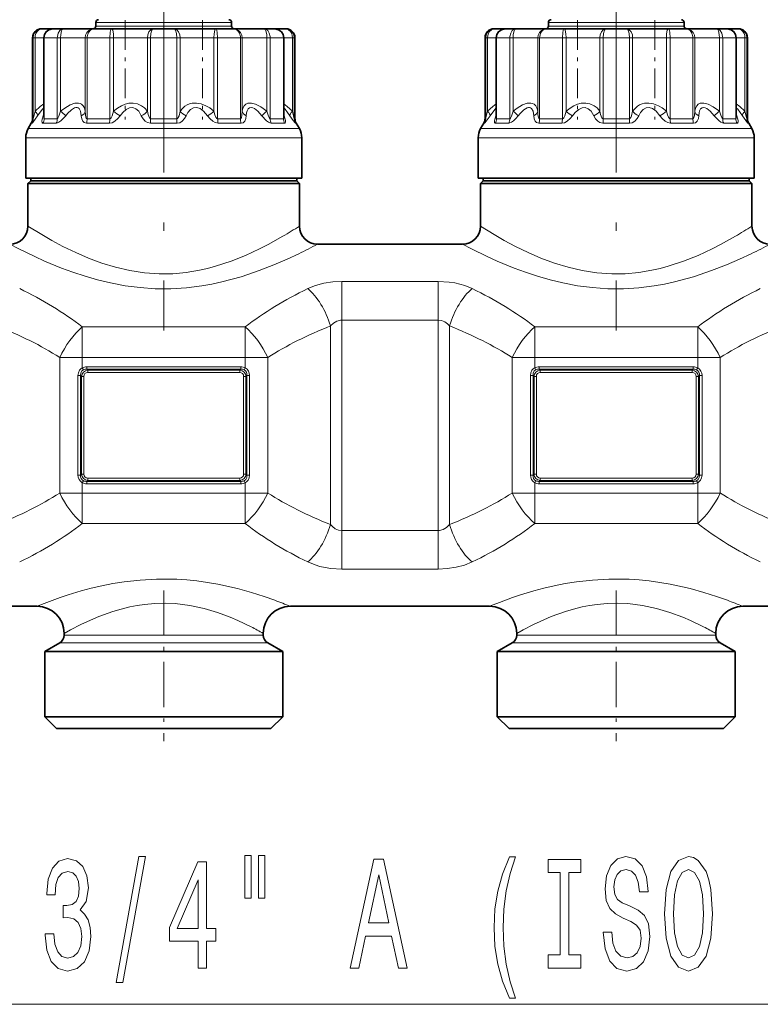
# Model space of a CAD drawing. Extents: x 0 to 420, y 0 to 297.
# Drawn here: x 127 to 148, y 171 to 198 of the extents above; entities that cross this region are included whole.
import ezdxf

# ---------------------------------------------------------------- set-up
doc = ezdxf.new("R2010")
doc.units = 0
doc.linetypes.add('DASHDOT', pattern=[18.5, 12, -3, 0.5, -3])

msp = doc.modelspace()

# ---------------------------------------------------------------- linework, layer by layer
at = {"color": 7, "linetype": 'DASHDOT', "lineweight": 13, "ltscale": 0.459015}
for p, q in [((131.416, 208.071), (131.416, 189.71)), ((143.916, 208.071), (143.916, 189.71))]:
    msp.add_line(p, q, dxfattribs=at)
at = {"color": 7, "linetype": 'DASHDOT', "lineweight": 13, "ltscale": 0.068494}
for p, q in [((130.349, 198.276), (130.349, 195.536)), ((132.484, 198.276), (132.484, 195.536)), ((142.849, 198.276), (142.849, 195.536)), ((144.984, 198.276), (144.984, 195.536))]:
    msp.add_line(p, q, dxfattribs=at)
at = {"color": 7, "lineweight": 35}
for p, q in [((128.053, 198.041), (128.041, 198.041)), ((128.362, 198.041), (128.053, 198.041)), ((128.361, 198.041), (128.362, 198.041)), ((128.455, 198.041), (128.362, 198.041)), ((128.646, 198.041), (128.455, 198.041)), ((129.489, 198.041), (128.646, 198.041)), ((129.981, 198.041), (129.489, 198.041)), ((129.541, 198.116), (129.541, 198.216)), ((131.132, 198.041), (129.981, 198.041)), ((131.701, 198.041), (131.132, 198.041)), ((132.852, 198.041), (131.701, 198.041)), ((133.344, 198.041), (132.852, 198.041)), ((133.291, 198.116), (133.291, 198.216)), ((134.187, 198.041), (133.344, 198.041)), ((134.471, 198.041), (134.187, 198.041)), ((134.779, 198.041), (134.435, 198.041)), ((134.791, 198.041), (134.779, 198.041)), ((140.553, 198.041), (140.541, 198.041)), ((140.862, 198.041), (140.553, 198.041)), ((140.861, 198.041), (140.862, 198.041)), ((140.955, 198.041), (140.862, 198.041)), ((141.146, 198.041), (140.955, 198.041)), ((141.989, 198.041), (141.146, 198.041)), ((142.481, 198.041), (141.989, 198.041)), ((142.041, 198.116), (142.041, 198.216)), ((143.632, 198.041), (142.481, 198.041)), ((144.201, 198.041), (143.632, 198.041)), ((145.352, 198.041), (144.201, 198.041)), ((145.844, 198.041), (145.352, 198.041)), ((145.791, 198.116), (145.791, 198.216)), ((146.687, 198.041), (145.844, 198.041)), ((146.971, 198.041), (146.687, 198.041)), ((147.279, 198.041), (146.935, 198.041)), ((147.291, 198.041), (147.279, 198.041)), ((127.791, 195.557), (127.791, 197.791)), ((128.1, 195.609), (128.1, 197.791)), ((134.733, 195.609), (134.733, 197.791)), ((135.041, 195.557), (135.041, 197.791)), ((140.291, 195.557), (140.291, 197.791)), ((140.6, 195.609), (140.6, 197.791)), ((147.233, 195.609), (147.233, 197.791)), ((147.541, 195.557), (147.541, 197.791)), ((128.1, 195.604), (128.1, 195.609)), ((134.733, 195.604), (134.733, 195.609)), ((140.6, 195.604), (140.6, 195.609)), ((147.233, 195.604), (147.233, 195.609)), ((127.758, 195.432), (127.671, 195.282)), ((135.075, 195.432), (135.162, 195.282)), ((140.258, 195.432), (140.171, 195.282)), ((147.575, 195.432), (147.662, 195.282)), ((127.604, 193.916), (127.604, 195.032)), ((135.229, 193.916), (135.229, 195.032)), ((140.104, 193.916), (140.104, 195.032)), ((147.729, 193.916), (147.729, 195.032)), ((128.071, 193.916), (127.604, 193.916)), ((127.741, 193.841), (127.741, 193.916)), ((135.229, 193.916), (128.071, 193.916)), ((135.091, 193.841), (135.091, 193.916)), ((140.571, 193.916), (140.104, 193.916)), ((140.241, 193.841), (140.241, 193.916)), ((147.729, 193.916), (140.571, 193.916)), ((147.591, 193.841), (147.591, 193.916)), ((127.741, 193.841), (127.666, 193.766)), ((127.666, 193.766), (134.707, 193.766)), ((127.666, 193.766), (127.666, 192.591)), ((127.741, 193.841), (128.191, 193.841)), ((128.191, 193.841), (134.642, 193.841)), ((134.642, 193.841), (135.091, 193.841)), ((134.707, 193.766), (135.166, 193.766)), ((135.091, 193.841), (135.166, 193.766)), ((135.166, 193.766), (135.166, 192.591)), ((140.241, 193.841), (140.166, 193.766)), ((140.166, 193.766), (147.207, 193.766)), ((140.166, 193.766), (140.166, 192.591)), ((140.241, 193.841), (140.691, 193.841)), ((140.691, 193.841), (147.142, 193.841)), ((147.142, 193.841), (147.591, 193.841)), ((147.207, 193.766), (147.666, 193.766)), ((147.591, 193.841), (147.666, 193.766)), ((147.666, 193.766), (147.666, 192.591)), ((135.666, 192.091), (139.666, 192.091)), ((122.416, 182.091), (127.916, 182.091)), ((134.916, 182.091), (140.416, 182.091)), ((147.416, 182.091), (152.916, 182.091)), ((128.666, 181.341), (128.666, 181.295)), ((134.166, 181.341), (134.166, 181.295)), ((141.166, 181.341), (141.166, 181.295)), ((146.666, 181.341), (146.666, 181.295)), ((128.541, 181.079), (128.129, 180.841)), ((128.129, 180.841), (134.301, 180.841)), ((128.129, 180.841), (128.129, 179.041)), ((134.291, 181.079), (134.704, 180.841)), ((134.301, 180.841), (134.704, 180.841)), ((134.704, 180.841), (134.704, 179.041)), ((141.041, 181.079), (140.629, 180.841)), ((140.629, 180.841), (146.801, 180.841)), ((140.629, 180.841), (140.629, 179.041)), ((146.791, 181.079), (147.204, 180.841)), ((146.801, 180.841), (147.204, 180.841)), ((147.204, 180.841), (147.204, 179.041)), ((128.129, 179.041), (134.301, 179.041)), ((128.454, 178.716), (128.129, 179.041)), ((134.301, 179.041), (134.704, 179.041)), ((134.379, 178.716), (134.704, 179.041)), ((140.629, 179.041), (146.801, 179.041)), ((140.954, 178.716), (140.629, 179.041)), ((146.801, 179.041), (147.204, 179.041)), ((146.879, 178.716), (147.204, 179.041)), ((128.454, 178.716), (134.016, 178.716)), ((134.016, 178.716), (134.379, 178.716)), ((140.954, 178.716), (146.516, 178.716)), ((146.516, 178.716), (146.879, 178.716))]:
    msp.add_line(p, q, dxfattribs=at)
at = {"color": 7, "lineweight": 13}
for p, q in [((129.771, 198.216), (129.541, 198.216)), ((129.771, 198.116), (129.541, 198.116)), ((133.291, 198.216), (129.771, 198.216)), ((133.291, 198.116), (129.771, 198.116)), ((142.271, 198.216), (142.041, 198.216)), ((142.271, 198.116), (142.041, 198.116)), ((145.791, 198.216), (142.271, 198.216)), ((145.791, 198.116), (142.271, 198.116)), ((127.81, 197.791), (127.791, 197.791)), ((127.862, 197.791), (127.81, 197.791)), ((127.81, 195.557), (127.81, 197.791)), ((128.1, 197.791), (127.862, 197.791)), ((127.862, 195.764), (127.862, 197.791)), ((128.111, 197.791), (128.1, 197.791)), ((128.235, 197.791), (128.111, 197.791)), ((128.111, 195.557), (128.111, 197.791)), ((128.475, 197.791), (128.235, 197.791)), ((128.565, 197.791), (128.475, 197.791)), ((128.475, 195.557), (128.475, 197.791)), ((129.247, 197.791), (128.565, 197.791)), ((128.565, 195.764), (128.565, 197.791)), ((129.298, 197.791), (129.247, 197.791)), ((129.247, 195.764), (129.247, 197.791)), ((129.928, 197.791), (129.298, 197.791)), ((129.298, 195.557), (129.298, 197.791)), ((130.032, 197.791), (129.928, 197.791)), ((129.928, 195.557), (129.928, 197.791)), ((130.963, 197.791), (130.032, 197.791)), ((130.032, 195.764), (130.032, 197.791)), ((131.053, 197.791), (130.963, 197.791)), ((130.963, 195.764), (130.963, 197.791)), ((131.78, 197.791), (131.053, 197.791)), ((131.053, 195.557), (131.053, 197.791)), ((131.87, 197.791), (131.78, 197.791)), ((131.78, 195.557), (131.78, 197.791)), ((132.801, 197.791), (131.87, 197.791)), ((131.87, 195.764), (131.87, 197.791)), ((132.905, 197.791), (132.801, 197.791)), ((132.801, 195.764), (132.801, 197.791)), ((133.535, 197.791), (132.905, 197.791)), ((132.905, 195.557), (132.905, 197.791)), ((133.586, 197.791), (133.535, 197.791)), ((133.535, 195.557), (133.535, 197.791)), ((134.268, 197.791), (133.586, 197.791)), ((133.586, 195.764), (133.586, 197.791)), ((134.358, 197.791), (134.268, 197.791)), ((134.268, 195.764), (134.268, 197.791)), ((134.722, 197.791), (134.358, 197.791)), ((134.358, 195.557), (134.358, 197.791)), ((134.733, 197.791), (134.722, 197.791)), ((134.722, 195.557), (134.722, 197.791)), ((134.971, 197.791), (134.733, 197.791)), ((135.023, 197.791), (134.971, 197.791)), ((134.971, 195.764), (134.971, 197.791)), ((135.041, 197.791), (135.023, 197.791)), ((135.023, 195.557), (135.023, 197.791)), ((140.31, 197.791), (140.291, 197.791)), ((140.362, 197.791), (140.31, 197.791)), ((140.31, 195.557), (140.31, 197.791)), ((140.6, 197.791), (140.362, 197.791)), ((140.362, 195.764), (140.362, 197.791)), ((140.611, 197.791), (140.6, 197.791)), ((140.735, 197.791), (140.611, 197.791)), ((140.611, 195.557), (140.611, 197.791)), ((140.975, 197.791), (140.735, 197.791)), ((141.065, 197.791), (140.975, 197.791)), ((140.975, 195.557), (140.975, 197.791)), ((141.747, 197.791), (141.065, 197.791)), ((141.065, 195.764), (141.065, 197.791)), ((141.798, 197.791), (141.747, 197.791)), ((141.747, 195.764), (141.747, 197.791)), ((142.428, 197.791), (141.798, 197.791)), ((141.798, 195.557), (141.798, 197.791)), ((142.532, 197.791), (142.428, 197.791)), ((142.428, 195.557), (142.428, 197.791)), ((143.463, 197.791), (142.532, 197.791)), ((142.532, 195.764), (142.532, 197.791)), ((143.553, 197.791), (143.463, 197.791)), ((143.463, 195.764), (143.463, 197.791)), ((144.28, 197.791), (143.553, 197.791)), ((143.553, 195.557), (143.553, 197.791)), ((144.37, 197.791), (144.28, 197.791)), ((144.28, 195.557), (144.28, 197.791)), ((145.301, 197.791), (144.37, 197.791)), ((144.37, 195.764), (144.37, 197.791)), ((145.405, 197.791), (145.301, 197.791)), ((145.301, 195.764), (145.301, 197.791)), ((146.035, 197.791), (145.405, 197.791)), ((145.405, 195.557), (145.405, 197.791)), ((146.086, 197.791), (146.035, 197.791)), ((146.035, 195.557), (146.035, 197.791)), ((146.768, 197.791), (146.086, 197.791)), ((146.086, 195.764), (146.086, 197.791)), ((146.858, 197.791), (146.768, 197.791)), ((146.768, 195.764), (146.768, 197.791)), ((147.222, 197.791), (146.858, 197.791)), ((146.858, 195.557), (146.858, 197.791)), ((147.233, 197.791), (147.222, 197.791)), ((147.222, 195.557), (147.222, 197.791)), ((147.471, 197.791), (147.233, 197.791)), ((147.523, 197.791), (147.471, 197.791)), ((147.471, 195.764), (147.471, 197.791)), ((147.541, 197.791), (147.523, 197.791)), ((147.523, 195.557), (147.523, 197.791)), ((127.81, 195.557), (127.791, 195.557)), ((128.089, 195.639), (128.1, 195.672)), ((128.235, 195.557), (128.111, 195.557)), ((128.475, 195.557), (128.235, 195.557)), ((129.928, 195.557), (129.298, 195.557)), ((131.78, 195.557), (131.053, 195.557)), ((133.535, 195.557), (132.905, 195.557)), ((134.722, 195.557), (134.358, 195.557)), ((134.733, 195.672), (134.744, 195.639)), ((135.041, 195.557), (135.023, 195.557)), ((140.31, 195.557), (140.291, 195.557)), ((140.589, 195.639), (140.6, 195.672)), ((140.735, 195.557), (140.611, 195.557)), ((140.975, 195.557), (140.735, 195.557)), ((142.428, 195.557), (141.798, 195.557)), ((144.28, 195.557), (143.553, 195.557)), ((146.035, 195.557), (145.405, 195.557)), ((147.222, 195.557), (146.858, 195.557)), ((147.233, 195.672), (147.244, 195.639)), ((147.541, 195.557), (147.523, 195.557)), ((128.129, 195.282), (127.671, 195.282)), ((127.776, 195.432), (127.758, 195.432)), ((128.206, 195.432), (128.081, 195.432)), ((128.129, 195.282), (135.162, 195.282)), ((128.448, 195.432), (128.206, 195.432)), ((129.914, 195.432), (129.279, 195.432)), ((131.783, 195.432), (131.05, 195.432)), ((133.554, 195.432), (132.919, 195.432)), ((134.752, 195.432), (134.385, 195.432)), ((135.075, 195.432), (135.056, 195.432)), ((140.629, 195.282), (140.171, 195.282)), ((140.276, 195.432), (140.258, 195.432)), ((140.706, 195.432), (140.581, 195.432)), ((140.629, 195.282), (147.662, 195.282)), ((140.948, 195.432), (140.706, 195.432)), ((142.414, 195.432), (141.779, 195.432)), ((144.283, 195.432), (143.55, 195.432)), ((146.054, 195.432), (145.419, 195.432)), ((147.252, 195.432), (146.885, 195.432)), ((147.575, 195.432), (147.556, 195.432)), ((128.071, 195.032), (127.604, 195.032)), ((128.071, 195.032), (135.229, 195.032)), ((140.571, 195.032), (140.104, 195.032)), ((140.571, 195.032), (147.729, 195.032)), ((136.334, 191.062), (136.334, 189.996)), ((136.334, 191.062), (138.999, 191.062)), ((138.999, 191.062), (138.999, 189.996)), ((129.166, 188.964), (129.166, 189.806)), ((129.166, 189.806), (133.666, 189.806)), ((133.666, 188.964), (133.666, 189.806)), ((136.021, 184.348), (136.021, 189.833)), ((136.334, 184.185), (136.334, 189.996)), ((136.334, 189.996), (138.999, 189.996)), ((138.999, 184.185), (138.999, 189.996)), ((139.311, 184.348), (139.311, 189.833)), ((141.666, 188.964), (141.666, 189.806)), ((141.666, 189.806), (146.166, 189.806)), ((146.166, 188.964), (146.166, 189.806)), ((129.166, 188.964), (128.541, 188.964)), ((128.541, 185.218), (128.541, 188.964)), ((129.166, 188.676), (129.166, 188.964)), ((129.166, 188.964), (133.666, 188.964)), ((129.289, 188.706), (129.289, 188.641)), ((133.544, 188.706), (129.289, 188.706)), ((133.544, 188.706), (133.544, 188.641)), ((133.666, 188.964), (134.291, 188.964)), ((133.666, 188.676), (133.666, 188.964)), ((134.291, 185.218), (134.291, 188.964)), ((141.666, 188.964), (141.041, 188.964)), ((141.041, 185.218), (141.041, 188.964)), ((141.666, 188.676), (141.666, 188.964)), ((141.666, 188.964), (146.166, 188.964)), ((141.789, 188.706), (141.789, 188.641)), ((146.044, 188.706), (141.789, 188.706)), ((146.044, 188.706), (146.044, 188.641)), ((146.166, 188.964), (146.791, 188.964)), ((146.166, 188.676), (146.166, 188.964)), ((146.791, 185.218), (146.791, 188.964)), ((129.047, 188.465), (129.119, 188.465)), ((129.047, 185.717), (129.047, 188.465)), ((129.119, 185.717), (129.119, 188.465)), ((129.119, 188.465), (129.145, 188.439)), ((129.145, 188.439), (129.145, 185.742)), ((129.145, 188.439), (129.21, 188.439)), ((129.195, 188.625), (129.166, 188.676)), ((129.21, 188.439), (129.21, 185.742)), ((129.289, 188.641), (129.318, 188.612)), ((133.544, 188.641), (129.289, 188.641)), ((129.318, 188.612), (129.318, 188.547)), ((129.318, 188.612), (133.515, 188.612)), ((129.318, 188.547), (133.515, 188.547)), ((133.544, 188.641), (133.515, 188.612)), ((133.515, 188.612), (133.515, 188.547)), ((133.623, 185.742), (133.623, 188.439)), ((133.688, 188.439), (133.623, 188.439)), ((133.638, 188.625), (133.666, 188.676)), ((133.714, 188.465), (133.688, 188.439)), ((133.688, 185.742), (133.688, 188.439)), ((133.714, 188.465), (133.714, 185.717)), ((133.786, 188.465), (133.714, 188.465)), ((133.786, 188.465), (133.786, 185.717)), ((141.547, 188.465), (141.619, 188.465)), ((141.547, 185.717), (141.547, 188.465)), ((141.619, 185.717), (141.619, 188.465)), ((141.619, 188.465), (141.645, 188.439)), ((141.645, 188.439), (141.645, 185.742)), ((141.645, 188.439), (141.71, 188.439)), ((141.695, 188.625), (141.666, 188.676)), ((141.71, 188.439), (141.71, 185.742)), ((141.789, 188.641), (141.818, 188.612)), ((146.044, 188.641), (141.789, 188.641)), ((141.818, 188.612), (141.818, 188.547)), ((141.818, 188.612), (146.015, 188.612)), ((141.818, 188.547), (146.015, 188.547)), ((146.044, 188.641), (146.015, 188.612)), ((146.015, 188.612), (146.015, 188.547)), ((146.123, 185.742), (146.123, 188.439)), ((146.188, 188.439), (146.123, 188.439)), ((146.138, 188.625), (146.166, 188.676)), ((146.214, 188.465), (146.188, 188.439)), ((146.188, 185.742), (146.188, 188.439)), ((146.214, 188.465), (146.214, 185.717)), ((146.286, 188.465), (146.214, 188.465)), ((146.286, 188.465), (146.286, 185.717)), ((129.047, 185.717), (129.119, 185.717)), ((129.119, 185.717), (129.145, 185.742)), ((129.145, 185.742), (129.21, 185.742)), ((133.688, 185.742), (133.623, 185.742)), ((133.714, 185.717), (133.688, 185.742)), ((133.786, 185.717), (133.714, 185.717)), ((141.547, 185.717), (141.619, 185.717)), ((141.619, 185.717), (141.645, 185.742)), ((141.645, 185.742), (141.71, 185.742)), ((146.188, 185.742), (146.123, 185.742)), ((146.214, 185.717), (146.188, 185.742)), ((146.286, 185.717), (146.214, 185.717)), ((129.195, 185.557), (129.166, 185.505)), ((129.166, 185.218), (129.166, 185.505)), ((129.289, 185.54), (129.318, 185.569)), ((133.544, 185.54), (129.289, 185.54)), ((129.289, 185.475), (129.289, 185.54)), ((133.544, 185.475), (129.289, 185.475)), ((133.515, 185.634), (129.318, 185.634)), ((129.318, 185.569), (129.318, 185.634)), ((133.515, 185.569), (129.318, 185.569)), ((133.515, 185.569), (133.515, 185.634)), ((133.544, 185.54), (133.515, 185.569)), ((133.544, 185.475), (133.544, 185.54)), ((133.638, 185.557), (133.666, 185.505)), ((133.666, 185.218), (133.666, 185.505)), ((141.695, 185.557), (141.666, 185.505)), ((141.666, 185.218), (141.666, 185.505)), ((141.789, 185.54), (141.818, 185.569)), ((146.044, 185.54), (141.789, 185.54)), ((141.789, 185.475), (141.789, 185.54)), ((146.044, 185.475), (141.789, 185.475)), ((146.015, 185.634), (141.818, 185.634)), ((141.818, 185.569), (141.818, 185.634)), ((146.015, 185.569), (141.818, 185.569)), ((146.015, 185.569), (146.015, 185.634)), ((146.044, 185.54), (146.015, 185.569)), ((146.044, 185.475), (146.044, 185.54)), ((146.138, 185.557), (146.166, 185.505)), ((146.166, 185.218), (146.166, 185.505)), ((129.166, 185.218), (128.541, 185.218)), ((129.166, 185.218), (133.666, 185.218)), ((129.166, 184.376), (129.166, 185.218)), ((133.666, 185.218), (134.291, 185.218)), ((133.666, 184.376), (133.666, 185.218)), ((141.666, 185.218), (141.041, 185.218)), ((141.666, 185.218), (146.166, 185.218)), ((141.666, 184.376), (141.666, 185.218)), ((146.166, 185.218), (146.791, 185.218)), ((146.166, 184.376), (146.166, 185.218)), ((129.166, 184.376), (133.666, 184.376)), ((141.666, 184.376), (146.166, 184.376)), ((138.999, 184.185), (136.334, 184.185)), ((136.334, 183.119), (136.334, 184.185)), ((138.999, 183.119), (138.999, 184.185)), ((138.999, 183.119), (136.334, 183.119)), ((128.666, 181.295), (133.83, 181.295)), ((133.83, 181.295), (134.166, 181.295)), ((141.166, 181.295), (146.33, 181.295)), ((146.33, 181.295), (146.666, 181.295)), ((128.541, 181.079), (133.939, 181.079)), ((133.939, 181.079), (134.291, 181.079)), ((141.041, 181.079), (146.439, 181.079)), ((146.439, 181.079), (146.791, 181.079)), ((124.694, 171.1), (162.094, 171.1))]:
    msp.add_line(p, q, dxfattribs=at)
at = {"color": 7, "linetype": 'DASHDOT', "lineweight": 13, "ltscale": 0.175122}
for p, q in [((136.334, 183.575), (136.334, 190.58)), ((138.999, 183.601), (138.999, 190.606))]:
    msp.add_line(p, q, dxfattribs=at)
at = {"color": 7, "linetype": 'DASHDOT', "lineweight": 13, "ltscale": 0.135}
for p, q in [((128.716, 188.964), (134.116, 188.964)), ((141.216, 188.964), (146.616, 188.964)), ((128.716, 185.218), (134.116, 185.218)), ((141.216, 185.218), (146.616, 185.218))]:
    msp.add_line(p, q, dxfattribs=at)
at = {"color": 7, "linetype": 'DASHDOT', "lineweight": 13, "ltscale": 0.104087}
for p, q in [((131.416, 182.532), (131.416, 178.369)), ((143.916, 182.532), (143.916, 178.369))]:
    msp.add_line(p, q, dxfattribs=at)
at = {"color": 7, "lineweight": 13}
for points in [[(128.053, 198.041), (127.978, 198.029), (127.911, 197.994), (127.857, 197.938), (127.822, 197.868), (127.81, 197.791)], [(128.053, 198.041), (128.008, 198.034), (127.966, 198.014), (127.917, 197.968), (127.883, 197.906), (127.868, 197.85), (127.862, 197.791)], [(128.646, 198.041), (128.593, 198.029), (128.545, 197.994), (128.5, 197.922), (128.477, 197.831), (128.475, 197.791)], [(128.646, 198.041), (128.634, 198.038), (128.611, 198.02), (128.593, 197.985), (128.57, 197.883), (128.565, 197.791)], [(129.489, 198.041), (129.415, 198.029), (129.348, 197.994), (129.294, 197.938), (129.259, 197.868), (129.247, 197.791)], [(129.489, 198.041), (129.431, 198.029), (129.379, 197.994), (129.327, 197.922), (129.301, 197.831), (129.298, 197.791)], [(129.981, 198.041), (129.977, 198.04), (129.969, 198.035), (129.961, 198.025), (129.948, 197.992), (129.937, 197.934), (129.928, 197.791)], [(129.981, 198.041), (129.986, 198.039), (129.989, 198.037), (129.995, 198.027), (130.007, 197.998), (130.026, 197.904), (130.032, 197.791)], [(131.132, 198.041), (131.094, 198.034), (131.058, 198.014), (131.005, 197.953), (130.972, 197.87), (130.963, 197.791)], [(131.132, 198.041), (131.118, 198.036), (131.108, 198.028), (131.091, 198.001), (131.063, 197.908), (131.053, 197.791)], [(131.701, 198.041), (131.715, 198.036), (131.725, 198.028), (131.742, 198.001), (131.77, 197.908), (131.78, 197.791)], [(131.701, 198.041), (131.739, 198.034), (131.775, 198.014), (131.828, 197.953), (131.861, 197.87), (131.87, 197.791)], [(132.852, 198.041), (132.847, 198.039), (132.844, 198.037), (132.838, 198.027), (132.826, 197.998), (132.807, 197.904), (132.801, 197.791)], [(132.852, 198.041), (132.856, 198.04), (132.864, 198.035), (132.872, 198.025), (132.884, 197.992), (132.896, 197.934), (132.905, 197.791)], [(133.344, 198.041), (133.402, 198.029), (133.454, 197.994), (133.506, 197.922), (133.532, 197.831), (133.535, 197.791)], [(133.344, 198.041), (133.418, 198.029), (133.485, 197.994), (133.539, 197.938), (133.574, 197.868), (133.586, 197.791)], [(134.187, 198.041), (134.199, 198.038), (134.222, 198.02), (134.24, 197.985), (134.263, 197.883), (134.268, 197.791)], [(134.187, 198.041), (134.24, 198.029), (134.287, 197.994), (134.333, 197.922), (134.356, 197.831), (134.358, 197.791)], [(134.779, 198.041), (134.825, 198.034), (134.867, 198.014), (134.916, 197.968), (134.95, 197.906), (134.965, 197.85), (134.971, 197.791)], [(134.779, 198.041), (134.854, 198.029), (134.922, 197.994), (134.976, 197.938), (135.011, 197.868), (135.023, 197.791)], [(140.553, 198.041), (140.478, 198.029), (140.411, 197.994), (140.357, 197.938), (140.322, 197.868), (140.31, 197.791)], [(140.553, 198.041), (140.508, 198.034), (140.466, 198.014), (140.417, 197.968), (140.383, 197.906), (140.368, 197.85), (140.362, 197.791)], [(141.146, 198.041), (141.093, 198.029), (141.045, 197.994), (141, 197.922), (140.977, 197.831), (140.975, 197.791)], [(141.146, 198.041), (141.134, 198.038), (141.111, 198.02), (141.093, 197.985), (141.07, 197.883), (141.065, 197.791)], [(141.989, 198.041), (141.915, 198.029), (141.848, 197.994), (141.794, 197.938), (141.759, 197.868), (141.747, 197.791)], [(141.989, 198.041), (141.931, 198.029), (141.879, 197.994), (141.827, 197.922), (141.801, 197.831), (141.798, 197.791)], [(142.481, 198.041), (142.477, 198.04), (142.469, 198.035), (142.461, 198.025), (142.448, 197.992), (142.437, 197.934), (142.428, 197.791)], [(142.481, 198.041), (142.486, 198.039), (142.489, 198.037), (142.495, 198.027), (142.507, 197.998), (142.526, 197.904), (142.532, 197.791)], [(143.632, 198.041), (143.594, 198.034), (143.558, 198.014), (143.505, 197.953), (143.472, 197.87), (143.463, 197.791)], [(143.632, 198.041), (143.618, 198.036), (143.608, 198.028), (143.591, 198.001), (143.563, 197.908), (143.553, 197.791)], [(144.201, 198.041), (144.215, 198.036), (144.225, 198.028), (144.242, 198.001), (144.27, 197.908), (144.28, 197.791)], [(144.201, 198.041), (144.239, 198.034), (144.275, 198.014), (144.328, 197.953), (144.361, 197.87), (144.37, 197.791)], [(145.352, 198.041), (145.347, 198.039), (145.344, 198.037), (145.338, 198.027), (145.326, 197.998), (145.307, 197.904), (145.301, 197.791)], [(145.352, 198.041), (145.356, 198.04), (145.364, 198.035), (145.372, 198.025), (145.384, 197.992), (145.396, 197.934), (145.405, 197.791)], [(145.844, 198.041), (145.902, 198.029), (145.954, 197.994), (146.006, 197.922), (146.032, 197.831), (146.035, 197.791)], [(145.844, 198.041), (145.918, 198.029), (145.985, 197.994), (146.039, 197.938), (146.074, 197.868), (146.086, 197.791)], [(146.687, 198.041), (146.699, 198.038), (146.722, 198.02), (146.74, 197.985), (146.763, 197.883), (146.768, 197.791)], [(146.687, 198.041), (146.74, 198.029), (146.787, 197.994), (146.833, 197.922), (146.856, 197.831), (146.858, 197.791)], [(147.279, 198.041), (147.325, 198.034), (147.367, 198.014), (147.416, 197.968), (147.45, 197.906), (147.465, 197.85), (147.471, 197.791)], [(147.279, 198.041), (147.354, 198.029), (147.422, 197.994), (147.476, 197.938), (147.511, 197.868), (147.523, 197.791)], [(128.1, 195.969), (128.004, 195.897), (127.862, 195.764)], [(128.1, 195.854), (128.061, 195.815), (127.932, 195.639)], [(129.247, 195.764), (129.227, 195.853), (129.193, 195.916), (129.147, 195.958), (129.106, 195.978), (129.061, 195.989), (128.956, 195.982), (128.831, 195.938), (128.683, 195.852), (128.565, 195.764)], [(129.137, 195.639), (129.118, 195.762), (129.079, 195.834), (129.052, 195.854), (129.022, 195.864), (128.989, 195.864), (128.952, 195.854), (128.865, 195.802), (128.761, 195.701), (128.709, 195.639)], [(130.963, 195.764), (130.887, 195.853), (130.805, 195.916), (130.691, 195.968), (130.572, 195.99), (130.448, 195.982), (130.35, 195.958), (130.249, 195.915), (130.143, 195.852), (130.032, 195.764)], [(130.796, 195.639), (130.724, 195.762), (130.645, 195.833), (130.562, 195.864), (130.474, 195.857), (130.381, 195.813), (130.282, 195.727), (130.211, 195.639)], [(132.801, 195.764), (132.689, 195.853), (132.581, 195.916), (132.447, 195.968), (132.319, 195.99), (132.197, 195.982), (132.129, 195.964), (132.063, 195.936), (132.003, 195.899), (131.944, 195.851), (131.87, 195.764)], [(132.622, 195.639), (132.516, 195.762), (132.418, 195.834), (132.327, 195.864), (132.241, 195.857), (132.159, 195.813), (132.083, 195.726), (132.037, 195.639)], [(134.268, 195.764), (134.097, 195.887), (133.953, 195.959), (133.836, 195.989), (133.784, 195.99), (133.738, 195.982), (133.683, 195.957), (133.639, 195.914), (133.605, 195.85), (133.586, 195.764)], [(134.124, 195.639), (134.013, 195.762), (133.922, 195.834), (133.876, 195.856), (133.835, 195.865), (133.788, 195.858), (133.748, 195.827), (133.718, 195.771), (133.704, 195.714), (133.696, 195.639)], [(134.971, 195.764), (134.828, 195.897), (134.733, 195.969)], [(134.901, 195.639), (134.772, 195.816), (134.733, 195.854)], [(140.6, 195.969), (140.504, 195.897), (140.362, 195.764)], [(140.6, 195.854), (140.561, 195.815), (140.432, 195.639)], [(141.747, 195.764), (141.727, 195.853), (141.693, 195.916), (141.647, 195.958), (141.606, 195.978), (141.561, 195.989), (141.456, 195.982), (141.331, 195.938), (141.183, 195.852), (141.065, 195.764)], [(141.637, 195.639), (141.618, 195.762), (141.579, 195.834), (141.552, 195.854), (141.522, 195.864), (141.489, 195.864), (141.452, 195.854), (141.365, 195.802), (141.261, 195.701), (141.209, 195.639)], [(143.463, 195.764), (143.387, 195.853), (143.305, 195.916), (143.191, 195.968), (143.072, 195.99), (142.948, 195.982), (142.85, 195.958), (142.749, 195.915), (142.643, 195.852), (142.532, 195.764)], [(143.296, 195.639), (143.224, 195.762), (143.145, 195.833), (143.062, 195.864), (142.974, 195.857), (142.881, 195.813), (142.782, 195.727), (142.711, 195.639)], [(145.301, 195.764), (145.189, 195.853), (145.081, 195.916), (144.947, 195.968), (144.819, 195.99), (144.697, 195.982), (144.629, 195.964), (144.563, 195.936), (144.503, 195.899), (144.444, 195.851), (144.37, 195.764)], [(145.122, 195.639), (145.016, 195.762), (144.918, 195.834), (144.827, 195.864), (144.741, 195.857), (144.659, 195.813), (144.583, 195.726), (144.537, 195.639)], [(146.768, 195.764), (146.597, 195.887), (146.453, 195.959), (146.336, 195.989), (146.284, 195.99), (146.238, 195.982), (146.183, 195.957), (146.139, 195.914), (146.105, 195.85), (146.086, 195.764)], [(146.624, 195.639), (146.513, 195.762), (146.422, 195.834), (146.376, 195.856), (146.335, 195.865), (146.288, 195.858), (146.248, 195.827), (146.218, 195.771), (146.204, 195.714), (146.196, 195.639)], [(147.471, 195.764), (147.328, 195.897), (147.233, 195.969)], [(147.401, 195.639), (147.272, 195.816), (147.233, 195.854)], [(127.776, 195.432), (127.778, 195.433), (127.781, 195.435), (127.797, 195.451), (127.932, 195.639)], [(127.81, 195.557), (127.81, 195.558), (127.81, 195.558), (127.811, 195.56), (127.817, 195.577), (127.862, 195.764)], [(128.089, 195.639), (128.06, 195.546), (128.051, 195.484), (128.056, 195.45), (128.062, 195.44), (128.07, 195.434), (128.081, 195.432)], [(128.1, 195.609), (128.102, 195.573), (128.105, 195.563), (128.108, 195.559), (128.109, 195.558), (128.111, 195.557)], [(128.448, 195.432), (128.481, 195.439), (128.52, 195.458), (128.576, 195.498), (128.64, 195.559), (128.709, 195.639)], [(128.475, 195.557), (128.481, 195.559), (128.485, 195.562), (128.494, 195.573), (128.519, 195.622), (128.565, 195.764)], [(129.137, 195.639), (129.151, 195.549), (129.178, 195.487), (129.217, 195.449), (129.279, 195.432)], [(129.247, 195.764), (129.253, 195.664), (129.266, 195.599), (129.277, 195.573), (129.283, 195.565), (129.293, 195.558), (129.298, 195.557)], [(129.914, 195.432), (129.987, 195.446), (130.064, 195.487), (130.146, 195.559), (130.211, 195.639)], [(129.928, 195.557), (129.94, 195.561), (129.948, 195.566), (129.965, 195.585), (129.992, 195.637), (130.032, 195.764)], [(130.796, 195.639), (130.847, 195.549), (130.905, 195.487), (130.967, 195.449), (131.05, 195.432)], [(130.963, 195.764), (130.982, 195.67), (131.018, 195.581), (131.033, 195.565), (131.053, 195.557)], [(131.78, 195.557), (131.793, 195.561), (131.802, 195.567), (131.819, 195.589), (131.842, 195.64), (131.87, 195.764)], [(131.783, 195.432), (131.857, 195.446), (131.928, 195.487), (131.993, 195.559), (132.037, 195.639)], [(132.622, 195.639), (132.696, 195.549), (132.769, 195.487), (132.838, 195.449), (132.919, 195.432)], [(132.801, 195.764), (132.831, 195.664), (132.859, 195.599), (132.886, 195.565), (132.899, 195.558), (132.905, 195.557)], [(133.535, 195.557), (133.545, 195.561), (133.551, 195.566), (133.562, 195.586), (133.577, 195.642), (133.586, 195.764)], [(133.554, 195.432), (133.61, 195.446), (133.655, 195.487), (133.685, 195.559), (133.696, 195.639)], [(134.124, 195.639), (134.256, 195.499), (134.306, 195.462), (134.349, 195.44), (134.385, 195.432)], [(134.268, 195.764), (134.302, 195.654), (134.33, 195.588), (134.345, 195.565), (134.352, 195.559), (134.358, 195.557)], [(134.722, 195.557), (134.724, 195.558), (134.725, 195.559), (134.728, 195.563), (134.73, 195.573), (134.733, 195.609)], [(134.752, 195.432), (134.766, 195.436), (134.772, 195.441), (134.781, 195.462), (134.78, 195.509), (134.744, 195.639)], [(134.901, 195.639), (134.996, 195.503), (135.046, 195.44), (135.054, 195.433), (135.056, 195.433), (135.056, 195.432)], [(134.971, 195.764), (135.013, 195.588), (135.022, 195.559), (135.022, 195.558), (135.023, 195.558), (135.023, 195.557)], [(140.276, 195.432), (140.278, 195.433), (140.281, 195.435), (140.297, 195.451), (140.432, 195.639)], [(140.31, 195.557), (140.31, 195.558), (140.31, 195.558), (140.311, 195.56), (140.317, 195.577), (140.362, 195.764)], [(140.589, 195.639), (140.56, 195.546), (140.551, 195.484), (140.556, 195.45), (140.562, 195.44), (140.57, 195.434), (140.581, 195.432)], [(140.6, 195.609), (140.602, 195.573), (140.605, 195.563), (140.608, 195.559), (140.609, 195.558), (140.611, 195.557)], [(140.948, 195.432), (140.981, 195.439), (141.02, 195.458), (141.076, 195.498), (141.14, 195.559), (141.209, 195.639)], [(140.975, 195.557), (140.981, 195.559), (140.985, 195.562), (140.994, 195.573), (141.019, 195.622), (141.065, 195.764)], [(141.637, 195.639), (141.651, 195.549), (141.678, 195.487), (141.717, 195.449), (141.779, 195.432)], [(141.747, 195.764), (141.753, 195.664), (141.766, 195.599), (141.777, 195.573), (141.783, 195.565), (141.793, 195.558), (141.798, 195.557)], [(142.414, 195.432), (142.487, 195.446), (142.564, 195.487), (142.646, 195.559), (142.711, 195.639)], [(142.428, 195.557), (142.44, 195.561), (142.448, 195.566), (142.465, 195.585), (142.492, 195.637), (142.532, 195.764)], [(143.296, 195.639), (143.347, 195.549), (143.405, 195.487), (143.467, 195.449), (143.55, 195.432)], [(143.463, 195.764), (143.482, 195.67), (143.518, 195.581), (143.533, 195.565), (143.553, 195.557)], [(144.28, 195.557), (144.293, 195.561), (144.302, 195.567), (144.319, 195.589), (144.342, 195.64), (144.37, 195.764)], [(144.283, 195.432), (144.357, 195.446), (144.428, 195.487), (144.493, 195.559), (144.537, 195.639)], [(145.122, 195.639), (145.196, 195.549), (145.269, 195.487), (145.338, 195.449), (145.419, 195.432)], [(145.301, 195.764), (145.331, 195.664), (145.359, 195.599), (145.386, 195.565), (145.399, 195.558), (145.405, 195.557)], [(146.035, 195.557), (146.045, 195.561), (146.051, 195.566), (146.062, 195.586), (146.077, 195.642), (146.086, 195.764)], [(146.054, 195.432), (146.11, 195.446), (146.155, 195.487), (146.185, 195.559), (146.196, 195.639)], [(146.624, 195.639), (146.756, 195.499), (146.806, 195.462), (146.849, 195.44), (146.885, 195.432)], [(146.768, 195.764), (146.802, 195.654), (146.83, 195.588), (146.845, 195.565), (146.852, 195.559), (146.858, 195.557)], [(147.222, 195.557), (147.224, 195.558), (147.225, 195.559), (147.228, 195.563), (147.23, 195.573), (147.233, 195.609)], [(147.252, 195.432), (147.266, 195.436), (147.272, 195.441), (147.281, 195.462), (147.28, 195.509), (147.244, 195.639)], [(147.401, 195.639), (147.496, 195.503), (147.546, 195.44), (147.554, 195.433), (147.556, 195.433), (147.556, 195.432)], [(147.471, 195.764), (147.513, 195.588), (147.522, 195.559), (147.522, 195.558), (147.523, 195.558), (147.523, 195.557)], [(134.707, 192.309), (134.299, 192.081), (134.063, 191.96), (133.676, 191.78), (133.277, 191.62), (132.85, 191.48), (132.629, 191.421), (132.402, 191.37), (132.037, 191.31), (131.666, 191.277), (131.291, 191.272), (130.88, 191.3), (130.477, 191.361), (130.086, 191.452), (129.71, 191.566), (129.335, 191.705), (128.983, 191.858), (128.633, 192.029), (128.322, 192.196), (128.044, 192.357), (127.666, 192.591)], [(147.207, 192.309), (146.799, 192.081), (146.563, 191.96), (146.176, 191.78), (145.777, 191.62), (145.35, 191.48), (145.129, 191.421), (144.902, 191.37), (144.537, 191.31), (144.166, 191.277), (143.791, 191.272), (143.38, 191.3), (142.977, 191.361), (142.586, 191.452), (142.21, 191.566), (141.835, 191.705), (141.483, 191.858), (141.133, 192.029), (140.822, 192.196), (140.544, 192.357), (140.166, 192.591)], [(135.146, 191.827), (134.826, 191.678), (134.458, 191.519), (134.049, 191.36), (133.554, 191.194), (133.023, 191.05), (132.747, 190.991), (132.465, 190.941), (132.043, 190.888), (131.614, 190.861), (131.183, 190.862), (130.762, 190.891), (130.348, 190.944), (129.944, 191.02), (129.587, 191.106), (129.243, 191.205), (128.908, 191.315), (128.592, 191.432), (128.126, 191.625), (127.851, 191.75), (127.414, 191.962), (127.166, 192.091)], [(147.646, 191.827), (147.326, 191.678), (146.958, 191.519), (146.549, 191.36), (146.054, 191.194), (145.523, 191.05), (145.247, 190.991), (144.965, 190.941), (144.543, 190.888), (144.114, 190.861), (143.683, 190.862), (143.262, 190.891), (142.848, 190.944), (142.444, 191.02), (142.087, 191.106), (141.743, 191.205), (141.408, 191.315), (141.092, 191.432), (140.626, 191.625), (140.351, 191.75), (139.914, 191.962), (139.666, 192.091)], [(135.396, 190.864), (135.609, 190.95), (135.84, 191.012), (136.084, 191.05), (136.334, 191.062)], [(138.999, 191.062), (139.301, 191.044), (139.453, 191.02), (139.6, 190.987), (139.734, 190.947), (139.936, 190.864)], [(136.021, 189.833), (136.104, 189.913), (136.198, 189.968), (136.3, 189.994), (136.334, 189.996)], [(138.999, 189.996), (139.091, 189.984), (139.178, 189.947), (139.258, 189.889), (139.311, 189.833)], [(129.047, 188.465), (129.057, 188.54), (129.089, 188.609), (129.124, 188.647), (129.166, 188.676)], [(129.119, 188.465), (129.124, 188.532), (129.153, 188.591), (129.195, 188.625)], [(133.638, 188.625), (133.674, 188.597), (133.699, 188.559), (133.712, 188.513), (133.714, 188.465)], [(133.666, 188.676), (133.719, 188.638), (133.757, 188.586), (133.779, 188.527), (133.786, 188.465)], [(141.547, 188.465), (141.557, 188.54), (141.589, 188.609), (141.624, 188.647), (141.666, 188.676)], [(141.619, 188.465), (141.624, 188.532), (141.653, 188.591), (141.695, 188.625)], [(146.138, 188.625), (146.174, 188.597), (146.199, 188.559), (146.212, 188.513), (146.214, 188.465)], [(146.166, 188.676), (146.219, 188.638), (146.257, 188.586), (146.279, 188.527), (146.286, 188.465)], [(129.166, 185.505), (129.114, 185.543), (129.076, 185.595), (129.054, 185.654), (129.047, 185.717)], [(129.195, 185.557), (129.158, 185.584), (129.133, 185.623), (129.121, 185.668), (129.119, 185.717)], [(133.714, 185.717), (133.709, 185.65), (133.68, 185.591), (133.638, 185.557)], [(133.786, 185.717), (133.776, 185.642), (133.744, 185.573), (133.709, 185.534), (133.666, 185.505)], [(141.666, 185.505), (141.614, 185.543), (141.576, 185.595), (141.554, 185.654), (141.547, 185.717)], [(141.695, 185.557), (141.658, 185.584), (141.633, 185.623), (141.621, 185.668), (141.619, 185.717)], [(146.214, 185.717), (146.209, 185.65), (146.18, 185.591), (146.138, 185.557)], [(146.286, 185.717), (146.276, 185.642), (146.244, 185.573), (146.209, 185.534), (146.166, 185.505)], [(136.334, 184.185), (136.242, 184.198), (136.155, 184.234), (136.075, 184.292), (136.021, 184.348)], [(139.311, 184.348), (139.229, 184.268), (139.135, 184.213), (139.033, 184.187), (138.999, 184.185)], [(136.334, 183.119), (136.032, 183.137), (135.88, 183.161), (135.732, 183.194), (135.599, 183.235), (135.396, 183.317)], [(139.936, 183.317), (139.724, 183.231), (139.493, 183.169), (139.249, 183.132), (138.999, 183.119)], [(134.488, 182.257), (134.188, 182.362), (133.84, 182.473), (133.454, 182.58), (132.908, 182.702), (132.621, 182.751), (132.327, 182.791), (132.052, 182.819), (131.774, 182.837), (131.494, 182.845), (131.214, 182.843), (130.764, 182.817), (130.323, 182.768), (130.009, 182.717), (129.706, 182.657), (129.414, 182.589), (129.136, 182.514), (128.772, 182.404), (128.553, 182.331), (128.189, 182.199), (127.916, 182.091)], [(146.988, 182.257), (146.688, 182.362), (146.34, 182.473), (145.954, 182.58), (145.408, 182.702), (145.121, 182.751), (144.827, 182.791), (144.552, 182.819), (144.274, 182.837), (143.994, 182.845), (143.714, 182.843), (143.264, 182.817), (142.823, 182.768), (142.509, 182.717), (142.206, 182.657), (141.914, 182.589), (141.636, 182.514), (141.272, 182.404), (141.053, 182.331), (140.689, 182.199), (140.416, 182.091)], [(133.83, 181.525), (133.467, 181.7), (133.253, 181.792), (132.901, 181.922), (132.532, 182.032), (132.141, 182.115), (131.734, 182.164), (131.451, 182.176), (131.168, 182.169), (130.886, 182.143), (130.679, 182.113), (130.475, 182.073), (130.24, 182.016), (130.013, 181.949), (129.623, 181.809), (129.313, 181.676), (129.13, 181.589), (128.841, 181.438), (128.666, 181.341)], [(146.33, 181.525), (145.967, 181.7), (145.753, 181.792), (145.401, 181.922), (145.032, 182.032), (144.641, 182.115), (144.234, 182.164), (143.951, 182.176), (143.668, 182.169), (143.386, 182.143), (143.179, 182.113), (142.975, 182.073), (142.74, 182.016), (142.513, 181.949), (142.123, 181.809), (141.813, 181.676), (141.63, 181.589), (141.341, 181.438), (141.166, 181.341)]]:
    msp.add_lwpolyline(points, dxfattribs=at)
at = {"color": 7, "lineweight": 35}
for points in [[(128.1, 197.791), (128.118, 197.881), (128.166, 197.957), (128.246, 198.015), (128.342, 198.04), (128.362, 198.041)], [(134.733, 197.791), (134.715, 197.881), (134.667, 197.957), (134.587, 198.015), (134.489, 198.04), (134.471, 198.041)], [(140.6, 197.791), (140.618, 197.881), (140.666, 197.957), (140.746, 198.015), (140.842, 198.04), (140.862, 198.041)], [(147.233, 197.791), (147.215, 197.881), (147.167, 197.957), (147.087, 198.015), (146.989, 198.04), (146.971, 198.041)]]:
    msp.add_lwpolyline(points, dxfattribs=at)
at = {"color": 7, "lineweight": 13}
for points in [[(128.144, 173.042), (128.144, 173.012), (128.185, 172.597), (128.307, 172.286), (128.499, 172.087), (128.753, 172.014), (129.023, 172.087), (129.225, 172.277), (129.355, 172.58), (129.402, 172.969), (129.381, 173.224), (129.324, 173.431), (129.231, 173.591), (129.106, 173.708), (129.275, 173.942), (129.334, 174.313), (129.295, 174.65), (129.184, 174.906), (129.002, 175.065), (128.753, 175.122), (128.52, 175.052), (128.341, 174.862), (128.224, 174.56), (128.185, 174.158), (128.185, 174.127), (128.416, 174.127), (128.437, 174.404), (128.504, 174.603), (128.613, 174.724), (128.766, 174.767), (128.901, 174.733), (129, 174.642), (129.059, 174.495), (129.083, 174.296), (129.059, 174.084), (128.997, 173.942), (128.888, 173.855), (128.74, 173.829), (128.639, 173.833), (128.639, 173.492), (128.766, 173.501), (128.93, 173.462), (129.052, 173.358), (129.124, 173.189), (129.15, 172.969), (129.122, 172.718), (129.046, 172.532), (128.927, 172.416), (128.769, 172.377), (128.605, 172.42), (128.486, 172.55), (128.411, 172.757), (128.382, 173.042)], [(130.104, 171.698), (130.283, 171.698), (130.911, 175.182), (130.729, 175.182)], [(133.657, 175.208), (133.657, 174.032), (133.833, 174.032), (133.833, 175.208)], [(134.033, 175.208), (134.033, 174.032), (134.206, 174.032), (134.206, 175.208)], [(140.966, 171.266), (141.13, 171.266), (140.982, 171.724), (140.878, 172.204), (140.813, 172.71), (140.793, 173.22), (140.813, 173.73), (140.878, 174.231), (140.982, 174.715), (141.13, 175.174), (140.966, 175.174), (140.777, 174.698), (140.645, 174.227), (140.567, 173.734), (140.544, 173.22), (140.567, 172.701), (140.645, 172.212), (140.777, 171.741)], [(143.79, 173.09), (143.554, 173.09), (143.606, 172.632), (143.736, 172.295), (143.935, 172.091), (144.205, 172.018), (144.472, 172.087), (144.672, 172.277), (144.799, 172.576), (144.846, 172.969), (144.807, 173.323), (144.698, 173.552), (144.521, 173.704), (144.285, 173.816), (144.083, 173.898), (143.951, 173.993), (143.876, 174.132), (143.852, 174.348), (143.876, 174.542), (143.943, 174.689), (144.047, 174.789), (144.189, 174.823), (144.335, 174.78), (144.449, 174.663), (144.524, 174.469), (144.56, 174.205), (144.796, 174.205), (144.796, 174.214), (144.755, 174.62), (144.633, 174.923), (144.441, 175.113), (144.182, 175.178), (143.948, 175.113), (143.767, 174.931), (143.65, 174.65), (143.608, 174.287), (143.642, 173.963), (143.741, 173.743), (143.896, 173.596), (144.109, 173.483), (144.319, 173.384), (144.477, 173.289), (144.573, 173.15), (144.607, 172.926), (144.576, 172.697), (144.496, 172.524), (144.374, 172.416), (144.215, 172.381), (144.039, 172.429), (143.904, 172.567), (143.819, 172.792)], [(145.245, 173.6), (145.291, 172.926), (145.426, 172.429), (145.636, 172.122), (145.911, 172.018), (146.184, 172.122), (146.396, 172.429), (146.529, 172.926), (146.578, 173.6), (146.529, 174.27), (146.471, 174.542), (146.396, 174.767), (146.184, 175.074), (146.054, 175.152), (145.911, 175.182), (145.634, 175.074), (145.424, 174.771), (145.291, 174.274)], [(132.363, 172.1), (132.596, 172.1), (132.596, 172.844), (132.853, 172.844), (132.853, 173.189), (132.596, 173.189), (132.596, 175.035), (132.36, 175.035), (131.572, 173.224), (131.572, 172.844), (132.363, 172.844)], [(136.566, 172.1), (136.804, 172.1), (136.994, 172.982), (137.712, 172.982), (137.902, 172.1), (138.145, 172.1), (137.487, 175.104), (137.222, 175.104)], [(142.369, 172.463), (142.037, 172.463), (142.037, 172.1), (142.94, 172.1), (142.94, 172.463), (142.608, 172.463), (142.608, 174.737), (142.94, 174.737), (142.94, 175.1), (142.037, 175.1), (142.037, 174.737), (142.369, 174.737)], [(137.077, 173.349), (137.354, 174.672), (137.632, 173.349)], [(145.494, 173.6), (145.522, 174.123), (145.608, 174.508), (145.74, 174.741), (145.911, 174.823), (146.08, 174.741), (146.212, 174.503), (146.298, 174.119), (146.329, 173.6), (146.298, 173.077), (146.212, 172.692), (146.08, 172.459), (145.911, 172.381), (145.74, 172.459), (145.608, 172.692), (145.522, 173.073)], [(131.79, 173.189), (132.363, 174.534), (132.363, 173.189)]]:
    msp.add_lwpolyline(points, close=True, dxfattribs=at)
at = {"color": 7, "lineweight": 35}
for centre, radius, start, end in [((129.616, 198.216), 0.075, 90, 180), ((133.216, 198.216), 0.075, 0, 90), ((142.116, 198.216), 0.075, 90, 180), ((145.716, 198.216), 0.075, 0, 90), ((128.041, 197.791), 0.25, 90, 180), ((129.466, 198.116), 0.075, 270, 0), ((133.366, 198.116), 0.075, 180, 270), ((134.791, 197.791), 0.25, 0, 90), ((140.541, 197.791), 0.25, 90, 180), ((141.966, 198.116), 0.075, 270, 0), ((145.866, 198.116), 0.075, 180, 270), ((147.291, 197.791), 0.25, 0, 90), ((127.541, 195.557), 0.25, 330, 360), ((135.291, 195.557), 0.25, 180, 210), ((140.041, 195.557), 0.25, 330, 360), ((147.791, 195.557), 0.25, 180, 210), ((128.104, 195.032), 0.5, 150, 180), ((134.729, 195.032), 0.5, 0, 30), ((140.604, 195.032), 0.5, 150, 180), ((147.229, 195.032), 0.5, 0, 30), ((127.166, 192.591), 0.5, 270.0001, 359.9998), ((135.666, 192.591), 0.5, 180, 270), ((139.666, 192.591), 0.5, 270.0001, 359.9998), ((148.166, 192.591), 0.5, 180, 270), ((127.916, 181.341), 0.75, 0.0001, 90), ((134.916, 181.341), 0.75, 90.0001, 179.9999), ((140.416, 181.341), 0.75, 0.0001, 90), ((147.416, 181.341), 0.75, 90.0001, 179.9999), ((128.416, 181.295), 0.25, 300, 0), ((134.416, 181.295), 0.25, 180, 240), ((140.916, 181.295), 0.25, 300, 0), ((146.916, 181.295), 0.25, 180, 240)]:
    msp.add_arc(centre, radius, start, end, dxfattribs=at)
at = {"color": 7, "lineweight": 13}
for centre, radius, start, end in [((128.362, 197.79), 0.251, 90.0326, 179.7619), ((134.471, 197.79), 0.251, 0.2381, 89.9674), ((140.862, 197.79), 0.251, 90.0326, 179.7619), ((146.971, 197.79), 0.251, 0.2381, 89.9674), ((127.559, 195.557), 0.251, 330.1385, 0.0088), ((128.024, 195.726), 0.109, 306.9111, 314.831), ((128.179, 195.556), 0.296, 335.2942, 0.2536), ((126.816, 193.601), 2.782, 47.1209, 51.0456), ((129.377, 195.554), 0.551, 347.2232, 0.3317), ((130.621, 196.416), 0.879, 227.9155, 242.2082), ((133.99, 195.554), 2.21, 179.9016, 183.1433), ((132.212, 196.416), 0.879, 297.7924, 312.085), ((133.93, 195.555), 0.396, 179.6341, 198.0407), ((136.016, 193.601), 2.781, 128.9547, 132.88), ((134.991, 195.557), 0.269, 179.8622, 207.552), ((134.809, 195.726), 0.109, 225.1695, 233.0889), ((140.059, 195.557), 0.251, 330.1385, 0.0088), ((140.524, 195.726), 0.109, 306.9111, 314.831), ((140.679, 195.556), 0.296, 335.2942, 0.2536), ((139.316, 193.601), 2.782, 47.1209, 51.0456), ((141.877, 195.554), 0.551, 347.2232, 0.3317), ((143.121, 196.416), 0.879, 227.9155, 242.2082), ((146.49, 195.554), 2.21, 179.9016, 183.1433), ((144.712, 196.416), 0.879, 297.7924, 312.085), ((146.43, 195.555), 0.396, 179.6341, 198.0407), ((148.516, 193.601), 2.781, 128.9547, 132.88), ((147.491, 195.557), 0.269, 179.8622, 207.552), ((147.309, 195.726), 0.109, 225.1695, 233.0889), ((128.052, 203.653), 13.152, 300.3996, 302.747), ((140.552, 203.653), 13.152, 300.3996, 302.747), ((128.29, 206.021), 15.762, 295.7844, 297.9041), ((140.79, 206.021), 15.762, 295.7844, 297.9041), ((129.285, 188.452), 0.254, 89.1757, 117.9758), ((133.547, 188.452), 0.254, 62.0276, 90.8275), ((141.785, 188.452), 0.254, 89.1757, 117.9758), ((146.047, 188.452), 0.254, 62.0276, 90.8275), ((129.33, 188.427), 0.186, 93.8134, 176.1866), ((129.272, 188.46), 0.182, 84.6046, 115.0592), ((133.503, 188.427), 0.186, 3.8134, 86.1866), ((133.561, 188.46), 0.182, 64.9408, 95.3954), ((141.83, 188.427), 0.186, 93.8134, 176.1866), ((141.772, 188.46), 0.182, 84.6046, 115.0592), ((146.003, 188.427), 0.186, 3.8134, 86.1866), ((146.061, 188.46), 0.182, 64.9408, 95.3954), ((129.33, 185.755), 0.186, 183.8134, 266.1866), ((133.503, 185.755), 0.186, 273.8134, 356.1866), ((141.83, 185.755), 0.186, 183.8134, 266.1866), ((146.003, 185.755), 0.186, 273.8134, 356.1866), ((129.285, 185.729), 0.254, 242.0276, 270.8275), ((129.272, 185.722), 0.182, 244.9408, 275.3954), ((133.561, 185.722), 0.182, 264.6046, 295.0592), ((133.547, 185.729), 0.254, 269.1757, 297.9758), ((141.785, 185.729), 0.254, 242.0274, 270.8276), ((141.772, 185.722), 0.182, 244.9408, 275.3954), ((146.061, 185.722), 0.182, 264.6046, 295.0592), ((146.047, 185.729), 0.254, 269.1757, 297.9758), ((130.062, 170.202), 12.841, 67.7896, 69.8401), ((142.562, 170.202), 12.841, 67.7896, 69.8401), ((129.884, 173.899), 8.586, 60.0791, 62.6388), ((142.384, 173.899), 8.586, 60.0791, 62.6388)]:
    msp.add_arc(centre, radius, start, end, dxfattribs=at)
for centre, major_axis, ratio, start_param, end_param in [((127.719, 195.764), (0.208, -0.139), 0.363331, 0.163622, 1.073881), ((127.883, 195.557), (0, -0.25), 0.911805, 1.047198, 1.570796), ((128.998, 195.764), (0.249, 0.018), 0.630762, 5.259995, 6.170253), ((129.152, 195.557), (0, -0.25), 0.584334, 1.047198, 1.570796), ((130.758, 195.764), (0.226, 0.106), 0.518571, 4.637224, 5.547481), ((131.028, 195.557), (0, -0.25), 0.100291, 1.047198, 1.570796), ((132.075, 195.764), (0.226, -0.106), 0.518565, 3.877287, 4.787546), ((133.008, 195.557), (0, -0.25), 0.410625, 4.712389, 5.235988), ((133.835, 195.764), (0.249, -0.018), 0.630756, 3.254527, 4.164786), ((134.561, 195.557), (0, -0.25), 0.811514, 4.712389, 5.235988), ((135.114, 195.764), (0.208, 0.139), 0.363338, 2.067721, 2.977979), ((135.272, 195.557), (0, -0.25), 0.994958, 4.712389, 5.235988), ((140.219, 195.764), (0.208, -0.139), 0.363331, 0.163622, 1.073881), ((140.383, 195.557), (0, -0.25), 0.911805, 1.047198, 1.570796), ((141.498, 195.764), (0.249, 0.018), 0.630762, 5.259995, 6.170253), ((141.652, 195.557), (0, -0.25), 0.584334, 1.047198, 1.570796), ((143.258, 195.764), (0.226, 0.106), 0.518571, 4.637224, 5.547481), ((143.528, 195.557), (0, -0.25), 0.100291, 1.047198, 1.570796), ((144.575, 195.764), (0.226, -0.106), 0.518565, 3.877287, 4.787546), ((145.508, 195.557), (0, -0.25), 0.410625, 4.712389, 5.235988), ((146.335, 195.764), (0.249, -0.018), 0.630756, 3.254527, 4.164786), ((147.061, 195.557), (0, -0.25), 0.811514, 4.712389, 5.235988), ((147.614, 195.764), (0.208, 0.139), 0.363338, 2.067721, 2.977979), ((147.772, 195.557), (0, -0.25), 0.994958, 4.712389, 5.235988), ((121.798, 185.08), (9.969, 0.011), 0.703218, 0.738176, 0.96882), ((140.968, 185.141), (9.894, 0.064), 0.702211, 2.164436, 2.396354), ((135.396, 189.833), (0.46, -1.162), 0.472986, 1.385734, 2.444815), ((139.936, 189.833), (-0.46, -1.162), 0.472987, 3.838369, 4.897451), ((134.298, 185.08), (9.969, 0.011), 0.703218, 0.738176, 0.96882), ((153.468, 185.141), (9.894, 0.064), 0.702211, 2.164436, 2.396354), ((121.202, 185.106), (9.935, -0.014), 0.577176, 0.740466, 0.971687), ((129.166, 188.964), (-0.669, -1.056), 0.438354, 4.10712, 4.983282), ((133.666, 188.964), (-0.669, 1.056), 0.438353, 4.441496, 5.317656), ((141.651, 185.091), (9.958, 0.001), 0.577397, 2.171625, 2.402468), ((133.702, 185.106), (9.935, -0.014), 0.577176, 0.740466, 0.971687), ((141.666, 188.964), (-0.669, -1.056), 0.438354, 4.10712, 4.983282), ((146.166, 188.964), (-0.669, 1.056), 0.438353, 4.441496, 5.317656), ((154.151, 185.091), (9.958, 0.001), 0.577397, 2.171625, 2.402468), ((129.354, 188.403), (0.114, -0.114), 0.774591, 2.48254, 3.800646), ((133.479, 188.403), (0.114, 0.114), 0.774591, 5.624132, 6.942238), ((141.854, 188.403), (0.114, -0.114), 0.774591, 2.48254, 3.800646), ((145.979, 188.403), (0.114, 0.114), 0.774591, 5.624132, 6.942238), ((129.354, 185.778), (0.114, 0.114), 0.774591, 2.48254, 3.800646), ((133.479, 185.778), (0.114, -0.114), 0.774591, 5.624132, 6.942238), ((141.854, 185.778), (0.114, 0.114), 0.774591, 2.48254, 3.800646), ((145.979, 185.778), (0.114, -0.114), 0.774591, 5.624132, 6.942238), ((121.182, 189.091), (9.958, 0.001), 0.577397, 5.313218, 5.54406), ((129.166, 185.218), (0.669, -1.056), 0.438353, 4.441496, 5.317656), ((133.666, 185.218), (-0.669, -1.056), 0.438354, 0.965527, 1.84169), ((141.631, 189.076), (9.935, -0.014), 0.577176, 3.882059, 4.11328), ((133.682, 189.091), (9.958, 0.001), 0.577397, 5.313218, 5.54406), ((141.666, 185.218), (0.669, -1.056), 0.438353, 4.441496, 5.317656), ((146.166, 185.218), (-0.669, -1.056), 0.438354, 0.965527, 1.84169), ((154.131, 189.076), (9.935, -0.014), 0.577176, 3.882059, 4.11328), ((121.865, 189.04), (9.894, 0.064), 0.702211, 5.306029, 5.537947), ((141.035, 189.101), (9.969, 0.011), 0.703218, 3.879769, 4.110413), ((134.365, 189.04), (9.894, 0.064), 0.702211, 5.306029, 5.537947), ((153.535, 189.101), (9.969, 0.011), 0.703218, 3.879769, 4.110413), ((135.396, 184.348), (-0.46, -1.162), 0.472987, 0.696776, 1.755858), ((139.936, 184.348), (0.46, -1.162), 0.472986, 4.527327, 5.586408)]:
    msp.add_ellipse(centre, major_axis=major_axis, ratio=ratio, start_param=start_param, end_param=end_param, dxfattribs=at)

doc.saveas('drawing.dxf')
